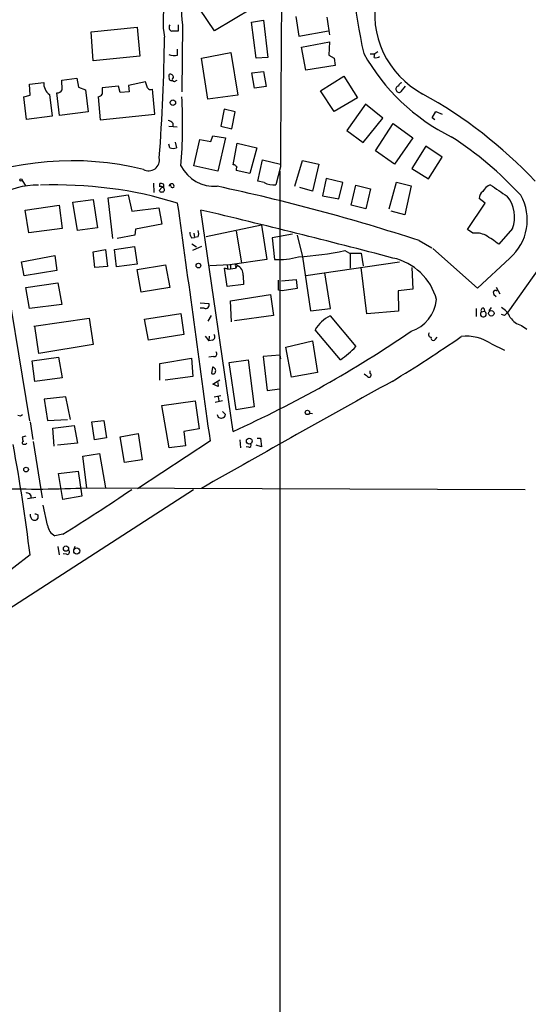
# Model space of a CAD drawing. Extents: x 0 to 975, y 3884 to 4766.
# Drawn here: x 763 to 845, y 4146 to 4304 of the extents above; entities that cross this region are included whole.
import ezdxf

# ---------------------------------------------------------------- set-up
doc = ezdxf.new("R2010")
doc.units = 0
doc.header["$MEASUREMENT"] = 0
doc.layers.add('MAIN', color=5, linetype='CONTINUOUS')

msp = doc.modelspace()

# ---------------------------------------------------------------- linework, layer by layer
at = {"layer": 'MAIN'}
for p, q in [((794.3427, 4302.6734), (791.972, 4306.1448)), ((800.4387, 4306.3141), (794.3427, 4302.6734)), ((800.2693, 4304.0281), (802.2167, 4304.3668)), ((801.0313, 4298.2708), (800.2693, 4304.0281)), ((802.2167, 4304.3668), (802.894, 4298.3554)), ((807.3813, 4304.9594), (807.8893, 4301.8268)), ((774.5307, 4302.5041), (781.8967, 4303.2661)), ((774.8693, 4297.8474), (774.5307, 4302.5041)), ((781.8967, 4303.2661), (782.32, 4298.6094)), ((788.5007, 4303.6048), (788.5007, 4302.5888)), ((789.178, 4303.6048), (789.0933, 4292.8521)), ((807.8893, 4301.8268), (812.6307, 4302.6734)), ((808.3127, 4300.0488), (812.8, 4300.8954)), ((812.8, 4300.8954), (812.7153, 4298.7788)), ((788.416, 4298.7788), (788.416, 4299.7101)), ((792.226, 4298.2708), (796.9673, 4299.2021)), ((796.9673, 4299.2021), (798.068, 4292.3441)), ((808.99, 4296.3234), (808.3127, 4300.0488)), ((820.5893, 4299.2868), (820.0813, 4298.9481)), ((782.32, 4298.6094), (774.8693, 4297.8474)), ((793.242, 4291.6668), (792.226, 4298.2708)), ((802.894, 4298.3554), (801.0313, 4298.2708)), ((812.7153, 4298.7788), (813.562, 4298.2708)), ((813.562, 4298.2708), (813.7313, 4297.0854)), ((819.3193, 4298.9481), (820.0813, 4298.9481)), ((819.9967, 4298.3554), (820.0813, 4298.9481)), ((800.354, 4295.9001), (802.2167, 4296.1541)), ((802.2167, 4296.1541), (802.64, 4293.6988)), ((813.7313, 4297.0854), (808.99, 4296.3234)), ((769.7893, 4294.7148), (772.2447, 4295.0534)), ((769.874, 4293.1908), (769.7893, 4294.7148)), ((772.2447, 4295.0534), (772.4987, 4293.6141)), ((783.2513, 4294.4608), (780.542, 4293.8681)), ((783.59, 4293.5294), (783.2513, 4294.4608)), ((787.0613, 4295.2228), (787.0613, 4295.6461)), ((788.0773, 4294.6301), (788.3313, 4294.7148)), ((800.7773, 4293.4448), (800.354, 4295.9001)), ((811.3607, 4293.0214), (815.086, 4295.3921)), ((815.086, 4295.3921), (817.2873, 4291.9208)), ((764.6247, 4294.1221), (766.9107, 4294.3761)), ((764.7093, 4292.3441), (764.6247, 4294.1221)), ((772.4987, 4293.6141), (773.5993, 4293.1908)), ((773.5993, 4293.1908), (774.0227, 4289.6348)), ((778.9333, 4293.7834), (776.3087, 4293.5294)), ((779.1873, 4292.7674), (778.9333, 4293.7834)), ((780.6267, 4292.8521), (779.1873, 4292.7674)), ((780.542, 4293.8681), (780.6267, 4292.8521)), ((784.7753, 4289.2961), (784.352, 4293.2754)), ((802.64, 4293.6988), (800.7773, 4293.4448)), ((813.562, 4289.7194), (811.3607, 4293.0214)), ((824.3147, 4292.9368), (824.992, 4293.7834)), ((763.6933, 4292.0901), (764.7093, 4292.3441)), ((764.1167, 4288.4494), (763.6933, 4292.0901)), ((767.842, 4292.4288), (768.2653, 4288.9574)), ((769.4507, 4289.0421), (769.0273, 4292.6828)), ((775.6313, 4292.0901), (775.97, 4288.3648)), ((798.068, 4292.3441), (793.242, 4291.6668)), ((817.2873, 4291.9208), (813.562, 4289.7194)), ((795.8667, 4290.0581), (795.3587, 4287.3488)), ((797.6447, 4289.6348), (795.8667, 4290.0581)), ((818.5573, 4290.9048), (815.594, 4286.6714)), ((821.3513, 4288.6188), (818.5573, 4290.9048)), ((829.31, 4288.7034), (829.9027, 4289.7194)), ((829.9027, 4289.7194), (830.9187, 4289.2961)), ((768.2653, 4288.9574), (764.1167, 4288.4494)), ((774.0227, 4289.6348), (769.4507, 4289.0421)), ((775.97, 4288.3648), (784.7753, 4289.2961)), ((797.1367, 4286.9254), (797.6447, 4289.6348)), ((818.2187, 4284.7241), (821.3513, 4288.6188)), ((829.7333, 4288.3648), (829.31, 4288.7034)), ((786.9767, 4287.3488), (788.3313, 4287.2641)), ((787.654, 4287.8568), (787.654, 4287.2641)), ((795.3587, 4287.3488), (797.1367, 4286.9254)), ((815.594, 4286.6714), (818.2187, 4284.7241)), ((820.166, 4283.3694), (823.0447, 4287.7721)), ((823.0447, 4287.7721), (826.1773, 4285.4861)), ((791.0407, 4280.9988), (791.972, 4285.2321)), ((791.972, 4285.2321), (793.75, 4284.8934)), ((793.75, 4284.8934), (794.0887, 4285.8248)), ((794.0887, 4285.8248), (796.1207, 4285.4861)), ((796.1207, 4285.4861), (794.8507, 4280.1521)), ((826.1773, 4285.4861), (823.214, 4281.2528)), ((787.146, 4283.8774), (786.9767, 4284.4701)), ((787.9927, 4284.8088), (788.2467, 4283.8774)), ((797.306, 4281.1681), (797.9833, 4284.6394)), ((797.9833, 4284.6394), (801.116, 4283.8774)), ((801.116, 4283.8774), (800.0153, 4279.7288)), ((823.214, 4281.2528), (820.166, 4283.3694)), ((828.294, 4284.1314), (826.008, 4280.5754)), ((830.9187, 4282.3534), (828.294, 4284.1314)), ((801.2853, 4278.5434), (802.0473, 4281.9301)), ((802.0473, 4281.9301), (804.926, 4281.2528)), ((807.212, 4277.6968), (808.482, 4281.8454)), ((808.482, 4281.8454), (811.1067, 4281.2528)), ((828.7173, 4278.8821), (830.9187, 4282.3534)), ((794.8507, 4280.1521), (791.0407, 4280.9988)), ((797.56, 4281.1681), (797.306, 4281.1681)), ((800.0153, 4279.7288), (797.814, 4280.2368)), ((804.926, 4280.8294), (804.164, 4277.9508)), ((811.1067, 4281.2528), (810.0907, 4276.9348)), ((826.008, 4280.5754), (828.7173, 4278.8821)), ((763.4393, 4278.6281), (764.032, 4277.6968)), ((804.8413, 4280.1521), (804.8413, 4250.6034)), ((812.292, 4278.9668), (811.6993, 4276.1728)), ((814.9167, 4278.2894), (812.292, 4278.9668)), ((784.5213, 4278.2048), (784.606, 4276.6808)), ((785.876, 4277.5274), (785.4527, 4277.0194)), ((785.5373, 4277.6121), (785.5373, 4278.1201)), ((786.13, 4277.5274), (785.876, 4277.5274)), ((787.3153, 4277.6968), (787.2307, 4278.0354)), ((802.3013, 4278.2894), (801.2853, 4278.5434)), ((810.0907, 4276.9348), (808.0587, 4277.5274)), ((814.324, 4275.6648), (814.9167, 4278.2894)), ((816.2713, 4274.6488), (817.0333, 4277.8661)), ((817.0333, 4277.8661), (819.404, 4277.2734)), ((819.404, 4277.2734), (818.642, 4274.0561)), ((822.3673, 4274.0561), (823.5527, 4278.3741)), ((823.5527, 4278.3741), (825.9233, 4277.7814)), ((825.9233, 4277.7814), (824.9073, 4273.1248)), ((771.5673, 4275.1568), (774.8693, 4275.5801)), ((774.8693, 4275.5801), (775.5467, 4271.0081)), ((777.24, 4275.8341), (780.4573, 4276.3421)), ((778.002, 4269.3148), (777.24, 4275.8341)), ((780.4573, 4276.3421), (781.05, 4273.7174)), ((811.6993, 4276.1728), (814.324, 4275.6648)), ((837.7767, 4274.9874), (836.8453, 4275.7494)), ((763.9473, 4273.8868), (769.366, 4274.6488)), ((764.54, 4270.2461), (763.9473, 4273.8868)), ((769.366, 4274.6488), (769.874, 4270.9234)), ((772.3293, 4270.5848), (771.5673, 4275.1568)), ((781.05, 4273.7174), (785.368, 4274.2254)), ((785.368, 4274.2254), (785.876, 4271.6008)), ((797.306, 4238.3268), (792.1413, 4273.8868)), ((818.642, 4274.0561), (816.2713, 4274.6488)), ((834.9827, 4270.7541), (837.7767, 4274.9874)), ((824.9073, 4273.1248), (822.706, 4273.7174)), ((769.874, 4270.9234), (764.54, 4270.2461)), ((775.5467, 4271.0081), (772.3293, 4270.5848)), ((781.6427, 4270.8388), (781.558, 4269.8228)), ((785.876, 4271.6008), (781.6427, 4270.8388)), ((801.878, 4271.4314), (792.988, 4269.5688)), ((801.878, 4271.4314), (802.7247, 4265.9281)), ((835.8293, 4270.1614), (834.9827, 4270.7541)), ((842.1793, 4270.9234), (839.978, 4268.3834)), ((781.558, 4269.8228), (778.6793, 4269.3148)), ((790.6173, 4269.3994), (791.1253, 4269.4841)), ((791.0407, 4270.1614), (791.1253, 4269.4841)), ((791.718, 4269.5688), (791.1253, 4269.4841)), ((797.814, 4270.5001), (798.6607, 4265.4201)), ((806.8733, 4269.9921), (803.5713, 4269.3994)), ((803.5713, 4269.3994), (803.9947, 4265.9281)), ((807.6353, 4269.8228), (808.482, 4266.3514)), ((850.4767, 4270.2461), (841.4173, 4257.4614)), ((759.968, 4268.3834), (764.6247, 4240.0201)), ((774.8693, 4267.1981), (776.8167, 4267.5368)), ((776.8167, 4267.5368), (777.1553, 4264.8274)), ((778.256, 4267.5368), (781.4733, 4268.0448)), ((778.5947, 4264.7428), (778.256, 4267.5368)), ((781.4733, 4268.0448), (781.8967, 4265.1661)), ((790.702, 4268.4681), (791.464, 4267.9601)), ((792.226, 4268.0448), (790.7867, 4267.3674)), ((827.1933, 4268.9761), (829.2253, 4267.7908)), ((836.5913, 4261.3561), (829.3947, 4267.7061)), ((763.3547, 4265.5894), (768.6887, 4266.6054)), ((768.6887, 4266.6054), (769.0273, 4264.1501)), ((775.1233, 4264.6581), (774.8693, 4267.1981)), ((808.482, 4266.3514), (809.752, 4257.7154)), ((815.2553, 4267.3674), (816.0173, 4266.9441)), ((816.0173, 4266.9441), (817.88, 4266.9441)), ((816.102, 4266.8594), (816.102, 4264.5734)), ((817.88, 4266.9441), (818.2187, 4264.9121)), ((841.756, 4266.1821), (836.5913, 4261.3561)), ((763.778, 4263.3034), (763.3547, 4265.5894)), ((777.1553, 4264.8274), (775.1233, 4264.6581)), ((781.8967, 4265.1661), (778.5947, 4264.7428)), ((781.8967, 4264.3194), (786.4687, 4265.0814)), ((786.4687, 4265.0814), (787.146, 4261.4408)), ((796.798, 4265.0814), (793.5807, 4264.9121)), ((796.4593, 4264.4041), (795.9513, 4264.5734)), ((796.3747, 4261.6101), (795.9513, 4264.5734)), ((796.3747, 4264.9968), (796.4593, 4264.4041)), ((796.4593, 4264.4041), (797.7293, 4264.5734)), ((802.7247, 4265.9281), (796.798, 4265.0814)), ((796.8827, 4265.0814), (796.8827, 4264.4888)), ((797.9833, 4264.9968), (797.7293, 4264.5734)), ((797.814, 4264.8274), (797.7293, 4264.5734)), ((808.99, 4263.3881), (824.0607, 4265.5894)), ((818.8113, 4257.2074), (817.88, 4264.6581)), ((826.008, 4264.6581), (826.1773, 4261.1868)), ((769.0273, 4264.1501), (763.778, 4263.3034)), ((782.574, 4260.6788), (781.8967, 4264.3194)), ((798.9147, 4263.3881), (798.9993, 4261.9488)), ((812.9693, 4258.0541), (812.038, 4263.8114)), ((764.032, 4261.4408), (769.1967, 4262.2028)), ((764.6247, 4258.0541), (764.032, 4261.4408)), ((769.1967, 4262.2028), (769.7893, 4258.7314)), ((787.146, 4261.4408), (782.574, 4260.6788)), ((798.9993, 4261.9488), (796.3747, 4261.6101)), ((804.5873, 4261.0174), (804.5873, 4262.6261)), ((805.0953, 4262.5414), (807.466, 4262.7108)), ((807.6353, 4261.2714), (805.18, 4260.9328)), ((807.466, 4262.7108), (807.6353, 4261.2714)), ((839.5547, 4261.5254), (840.1473, 4260.4248)), ((796.8827, 4259.3241), (803.3173, 4260.3401)), ((803.3173, 4260.3401), (803.8253, 4256.9534)), ((805.18, 4260.9328), (804.5873, 4261.0174)), ((826.1773, 4261.1868), (823.8067, 4260.9328)), ((823.8067, 4260.9328), (823.8913, 4257.6308)), ((839.216, 4260.3401), (839.5547, 4260.0014)), ((769.7893, 4258.7314), (764.6247, 4258.0541)), ((792.0567, 4258.9854), (793.4113, 4258.9008)), ((792.6493, 4258.1388), (792.0567, 4258.1388)), ((797.052, 4255.9374), (796.8827, 4259.3241)), ((809.752, 4257.7154), (812.9693, 4258.0541)), ((836.3373, 4258.0541), (836.3373, 4256.7841)), ((837.6073, 4258.1388), (837.692, 4257.6308)), ((838.454, 4257.7154), (838.7927, 4258.2234)), ((765.302, 4255.2601), (774.192, 4256.5301)), ((774.192, 4256.5301), (774.8693, 4252.2968)), ((783.082, 4256.3608), (788.924, 4257.2921)), ((788.924, 4257.2921), (789.432, 4253.9054)), ((793.3267, 4256.0221), (793.8347, 4256.9534)), ((803.8253, 4256.9534), (797.56, 4256.1068)), ((812.8847, 4256.8688), (817.0333, 4251.9581)), ((823.8913, 4257.6308), (818.8113, 4257.2074)), ((837.184, 4257.5461), (837.692, 4257.6308)), ((840.9093, 4256.9534), (840.4013, 4257.1228)), ((766.1487, 4250.8574), (765.4713, 4255.2601)), ((783.7593, 4252.9741), (783.082, 4256.3608)), ((843.6187, 4255.3448), (844.4653, 4254.7521)), ((789.432, 4253.9054), (783.7593, 4252.9741)), ((792.8187, 4253.6514), (793.4113, 4252.8894)), ((793.496, 4253.6514), (793.4113, 4252.8894)), ((814.578, 4249.8414), (810.514, 4254.6674)), ((829.818, 4253.1434), (830.072, 4253.4821)), ((774.8693, 4252.2968), (766.1487, 4250.8574)), ((794.004, 4252.9741), (793.4113, 4252.8894)), ((805.7727, 4251.8734), (810.0907, 4252.8894)), ((806.704, 4247.0474), (805.7727, 4251.8734)), ((810.0907, 4252.8894), (810.8527, 4247.8094)), ((838.7927, 4252.3814), (840.9093, 4251.3654)), ((765.048, 4249.6721), (769.2813, 4250.2648)), ((769.2813, 4250.2648), (769.874, 4246.9628)), ((794.1733, 4250.3494), (793.4113, 4250.2648)), ((804.8413, 4250.6034), (802.132, 4250.3494)), ((802.132, 4250.3494), (802.8093, 4244.9308)), ((804.8413, 4250.6034), (804.926, 4250.0108)), ((804.8413, 4250.6034), (804.8413, 4056.6321)), ((765.4713, 4246.3701), (765.048, 4249.6721)), ((785.5373, 4249.2488), (790.6173, 4250.0954)), ((785.5373, 4246.5394), (785.5373, 4249.2488)), ((790.6173, 4250.0954), (790.8713, 4247.1321)), ((794.004, 4248.6561), (793.8347, 4247.6401)), ((796.7133, 4249.4181), (799.7613, 4249.8414)), ((797.814, 4241.7981), (796.7133, 4249.4181)), ((799.7613, 4249.8414), (800.6927, 4242.3061)), ((790.8713, 4247.1321), (786.384, 4246.5394)), ((810.8527, 4247.8094), (806.704, 4247.0474)), ((819.3193, 4247.6401), (819.3193, 4248.0634)), ((769.874, 4246.9628), (765.4713, 4246.3701)), ((794.0887, 4245.9468), (795.1893, 4246.6241)), ((794.9353, 4245.5234), (794.0887, 4245.9468)), ((794.8507, 4246.2008), (794.9353, 4245.5234)), ((770.4667, 4243.9148), (766.9953, 4243.4914)), ((771.2287, 4240.2741), (770.4667, 4243.9148)), ((794.258, 4243.9148), (795.3587, 4244.0841)), ((794.9353, 4243.9148), (795.02, 4243.2374)), ((802.8093, 4244.9308), (804.8413, 4245.1848)), ((766.9953, 4243.4914), (767.5033, 4240.1048)), ((785.876, 4242.4754), (791.21, 4243.2374)), ((787.0613, 4235.7021), (785.876, 4242.4754)), ((791.21, 4243.2374), (791.8873, 4238.7501)), ((795.6127, 4243.2374), (794.4273, 4242.9834)), ((800.6927, 4242.3061), (797.814, 4241.7981)), ((795.6127, 4241.5441), (796.1207, 4241.0361)), ((809.5827, 4241.2901), (810.0907, 4241.2054)), ((764.7093, 4239.8508), (765.1327, 4237.0568)), ((767.5033, 4240.1048), (770.7207, 4240.2741)), ((768.35, 4238.8348), (771.8213, 4239.2581)), ((771.8213, 4239.2581), (772.3293, 4236.4641)), ((774.6153, 4239.8508), (776.5627, 4240.1048)), ((775.0387, 4236.9721), (774.6153, 4239.8508)), ((776.5627, 4240.1048), (776.986, 4237.3108)), ((764.032, 4237.5648), (763.4393, 4237.3954)), ((768.604, 4235.9561), (768.35, 4238.8348)), ((779.1873, 4237.4801), (782.066, 4237.9881)), ((782.066, 4237.9881), (782.7433, 4233.7548)), ((791.8873, 4238.7501), (789.432, 4238.3268)), ((789.432, 4238.3268), (789.686, 4236.0408)), ((763.6933, 4236.2948), (764.032, 4236.2948)), ((764.032, 4236.2948), (764.2013, 4236.4641)), ((765.2173, 4236.7181), (766.6567, 4227.6588)), ((772.3293, 4236.4641), (769.112, 4236.1254)), ((776.986, 4237.3108), (775.0387, 4236.9721)), ((779.8647, 4233.3314), (779.1873, 4237.4801)), ((793.6653, 4236.8028), (781.9813, 4229.0981)), ((789.686, 4236.0408), (787.0613, 4235.7021)), ((798.4067, 4236.9721), (798.4913, 4235.7021)), ((801.878, 4235.8714), (801.0313, 4236.1254)), ((801.2007, 4237.2261), (801.7087, 4237.2261)), ((801.7087, 4237.2261), (801.878, 4235.8714)), ((773.176, 4234.3474), (775.8853, 4234.7708)), ((773.8533, 4229.2674), (773.176, 4234.3474)), ((775.8853, 4234.7708), (776.8167, 4229.2674)), ((799.846, 4235.7868), (799.4227, 4235.8714)), ((782.7433, 4233.7548), (779.8647, 4233.3314)), ((769.2813, 4231.5534), (772.414, 4231.9768)), ((769.9587, 4227.4048), (769.2813, 4231.5534)), ((772.414, 4231.9768), (773.0067, 4227.9128)), ((790.956, 4228.9288), (759.2907, 4208.5241)), ((773.8533, 4229.2674), (844.2113, 4229.0134)), ((765.6407, 4227.7434), (764.286, 4227.4894)), ((767.5033, 4223.2561), (766.826, 4226.4734)), ((773.0067, 4227.9128), (769.9587, 4227.4048)), ((764.794, 4224.6954), (764.794, 4225.0341)), ((765.9793, 4224.9494), (765.9793, 4224.3568)), ((769.9587, 4221.8168), (768.6887, 4221.5628)), ((764.7093, 4218.5148), (741.5953, 4200.5654)), ((769.1967, 4219.8694), (769.366, 4218.5148)), ((770.5513, 4218.5994), (770.0433, 4218.6841)), ((771.906, 4219.8694), (771.7367, 4219.3614))]:
    msp.add_line(p, q, dxfattribs=at)
for centre, radius in [((787.6504, 4291.135), 0.4375), ((763.2699, 4278.7128), 0.1893), ((791.7518, 4264.9629), 0.3759), ((838.786, 4257.295), 0.4475), ((809.2439, 4241.3748), 0.349), ((799.9212, 4236.7758), 0.4651), ((764.0743, 4232.2127), 0.3787), ((770.4807, 4219.5123), 0.4228), ((772.2191, 4219.1362), 0.4959)]:
    msp.add_circle(centre, radius, dxfattribs=at)
for centre, radius, start, end in [((7813.9135, 4248.6598), 7009.0613, 179.31759375, 179.73702773), ((890.0653, 4315.6659), 73.6644, 176.669553, 193.049668), ((797.9075, 4305.2506), 8.8833, 108.391913, 190.676828), ((799.3841, 4304.1435), 13.3189, 141.168941, 190.757916), ((834.7395, 4305.4551), 14.6915, 168.651214, 241.751121), ((946.2186, 4323.0852), 135.0751, 187.748032, 188.982266), ((787.6962, 4303.2238), 0.6693, 145.298349, 251.578587), ((787.9927, 4048.589), 254.0003, 89.885409, 90.114591), ((515.286, 4303.7784), 271.0216, 355.447939, 359.551602), ((787.8103, 4300.7591), 2.0709, 246.26337, 287.00692), ((846.9079, 4315.0139), 32.7661, 209.19165, 243.637255), ((820.2082, 4299.4987), 1.1627, 259.519291, 303.109188), ((787.4, 4295.0535), 0.3787, 153.441716, 296.558284), ((787.2458, 4295.1864), 0.4953, 354.40337, 111.867995), ((787.8524, 4294.847), 0.3125, 111.334991, 316.037384), ((769.0942, 4294.224), 2.1888, 176.015281, 235.103196), ((768.9429, 4293.7831), 1.1035, 274.386361, 327.538365), ((1030.3085, 4293.0214), 254.0003, 179.885409, 180.114592), ((784.098, 4293.7835), 0.5681, 206.574073, 296.56054), ((823.9124, 4293.3178), 0.4661, 92.594747, 219.489206), ((823.9595, 4293.211), 0.4488, 204.989129, 322.333315), ((824.4841, 4293.6987), 0.5987, 98.142282, 171.868545), ((775.4756, 4293.0929), 1.0148, 278.825574, 325.177727), ((711.6219, 4287.7257), 77.5942, 355.026597, 3.224386), ((792.1351, 4227.8662), 73.8258, 43.349201, 61.124645), ((786.4864, 4286.6525), 1.6774, 45.886457, 76.006836), ((799.9754, 4235.8022), 59.4472, 42.884503, 56.993894), ((787.6964, 4285.3592), 1.5807, 249.622982, 290.37362), ((771.4446, 4233.8735), 47.9249, 76.155188, 113.372133), ((783.7629, 4281.9098), 1.7275, 240.515951, 11.994223), ((794.4096, 4283.8852), 6.1986, 207.752341, 273.296116), ((713.0794, 4196.3488), 119.7133, 44.885375, 45.114625), ((798.7439, 4280.4062), 0.9452, 153.402419, 190.324365), ((765.7274, 4266.4213), 11.4497, 88.315375, 123.187645), ((769.0027, 4212.1417), 65.7758, 72.833862, 92.26539), ((785.876, 4277.2451), 0.4797, 208.066164, 331.933836), ((785.7068, 4277.1898), 0.9456, 63.413271, 100.325982), ((785.7701, 4277.1253), 0.5397, 348.683821, 115.558299), ((785.7915, 4277.7814), 0.4232, 323.116564, 36.883436), ((787.4544, 4277.727), 0.3943, 20.659802, 184.393132), ((787.5809, 4277.7468), 0.2702, 190.661329, 26.204645), ((730.1763, 3972.8751), 311.5896, 71.858703, 78.03636), ((803.8254, 4281.3811), 3.447, 243.758314, 275.637323), ((839.4927, 4275.826), 2.2958, 112.252803, 153.507496), ((1305.6606, 4954.3805), 821.9982, 235.3770668, 235.6062459), ((838.0589, 4275.8058), 1.2149, 120.734063, 182.66081), ((837.366, 4272.7861), 5.1612, 338.84405, 39.775012), ((836.4978, 4272.3046), 8.0705, 310.657045, 29.326428), ((-8164.9755, 3024.6968), 9040.268, 7.70534011, 7.94962429), ((500.7532, 3042.8487), 1265.0541, 75.2443064, 76.6831177), ((792.6212, 4270.4462), 2.2608, 182.925809, 207.581728), ((790.2369, 4270.0768), 1.5658, 341.068631, 18.931369), ((836.2952, 4266.6908), 3.5017, 63.433485, 97.645786), ((831.0999, 4257.6038), 13.965, 50.525062, 61.041993), ((804.4659, 4279.0449), 13.1253, 267.942626, 284.736831), ((804.1231, 4321.1759), 54.948, 273.841785, 281.688764), ((821.0561, 4257.146), 9.2345, 14.726067, 78.101851), ((797.814, 4264.9967), 0.1693, 0.033843, 270), ((797.4148, 4263.5937), 1.5139, 352.194778, 67.943476), ((839.4559, 4260.6082), 0.3598, 41.822669, 228.177331), ((792.9033, 4258.6468), 0.568, 243.434949, 26.565051), ((823.9926, 4260.1235), 6.0277, 288.681433, 353.999701), ((837.5142, 4257.7578), 0.3922, 76.268462, 212.665012), ((838.7683, 4255.3139), 3.3364, 22.948524, 60.696035), ((815.3374, 4251.8502), 5.5859, 116.045775, 149.71211), ((837.5043, 4257.1908), 0.4784, 132.034397, 66.897345), ((968.1632, 4130.2075), 179.6053, 134.885409, 135.114591), ((844.634, 4258.6459), 3.4537, 216.022129, 252.903979), ((793.7817, 4253.535), 0.6034, 291.619776, 37.870819), ((718.6307, 4411.7842), 190.4659, 294.397681, 304.285467), ((696.3615, 4453.4957), 242.7071, 301.416884, 304.538497), ((829.0923, 4253.8812), 0.4021, 136.219304, 276.914657), ((829.4793, 4253.3127), 0.3786, 153.421413, 333.441716), ((834.8359, 4246.6889), 6.9326, 55.197221, 97.202617), ((801.4748, 4267.5231), 22.0076, 306.540664, 314.988034), ((794.2677, 4250.7956), 0.456, 258.054405, 43.827235), ((793.9501, 4248.0865), 0.5721, 349.14965, 84.594322), ((794.0887, 4247.9787), 0.4233, 233.124688, 0.013536), ((945.7325, 4416.6343), 211.6703, 233.014179, 233.243351), ((819.1686, 4247.3539), 0.3234, 251.374589, 62.230734), ((2168.9862, 1809.9927), 2783.5139, 118.9208735, 119.6441884), ((763.0886, 4241.4835), 0.6243, 238.458631, 314.22122), ((795.3586, 4241.0643), 0.5934, 182.724474, 295.355821), ((795.5279, 4241.1209), 0.5988, 278.140927, 351.859073), ((479.7032, 4183.933), 287.0965, 6.918281, 10.49146), ((763.6509, 4236.5064), 0.2159, 101.273495, 281.33076), ((932.8724, 4279.4126), 174.5652, 193.927638, 194.156789), ((799.8883, 4236.1255), 0.3413, 262.88123, 29.734471), ((765.6596, 4411.0994), 182.0165, 268.101414, 272.580113), ((764.2437, 4227.8046), 0.6516, 347.068661, 108.960532), ((572.2972, 4538.5951), 373.3879, 301.963101, 303.992025), ((808.0753, 4352.034), 133.8752, 251.443679, 251.672862), ((765.4387, 4224.7085), 0.6449, 181.164063, 326.953042), ((769.8515, 4223.6384), 2.3791, 189.246942, 240.741424), ((770.6466, 4218.9751), 0.3876, 255.766569, 51.10474)]:
    msp.add_arc(centre, radius, start, end, dxfattribs=at)

doc.saveas('drawing.dxf')
